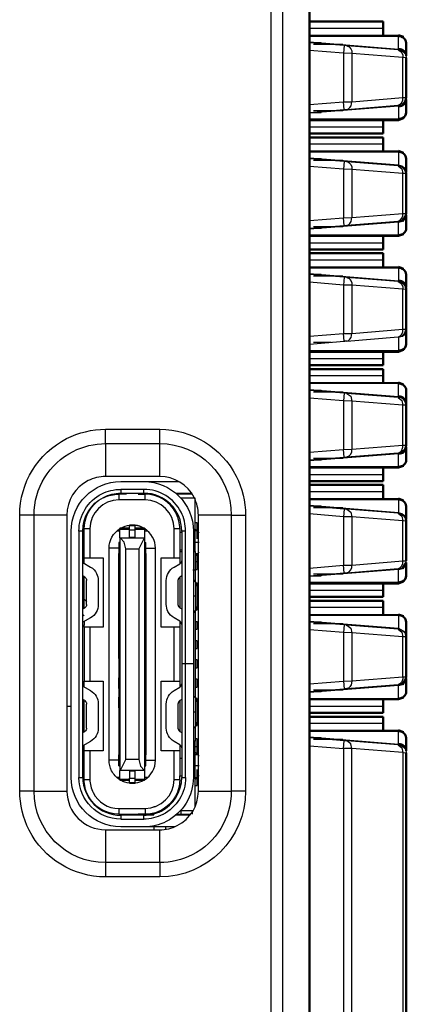
# Model space of a CAD drawing. Units: millimetres. Extents: x 409 to 5633, y 492 to 5392.
# Drawn here: x 2421 to 2431, y 3671 to 3697 of the extents above; entities that cross this region are included whole.
import ezdxf

# ---------------------------------------------------------------- set-up
doc = ezdxf.new("R2010")
doc.units = ezdxf.units.MM
doc.layers.add('Make2D$可见线$场景轮廓线', color=7, linetype='Continuous', lineweight=50, true_color=0x000000)
doc.layers.add('Make2D$可见线$曲线', color=7, linetype='Continuous', true_color=0x000000)
doc.layers.add('Make2D$可见线$正切线', color=7, linetype='Continuous', true_color=0x000000)

msp = doc.modelspace()

# ---------------------------------------------------------------- linework, layer by layer
at = {"layer": 'Make2D$可见线$场景轮廓线', "color": 7}
for p, q in [((2428.612, 3604.08), (2428.612, 3708.08)), ((2430.512, 3696.83), (2428.612, 3696.83)), ((2430.512, 3696.664), (2430.512, 3696.83)), ((2430.512, 3696.664), (2430.512, 3696.482)), ((2430.912, 3696.48), (2430.912, 3696.456)), ((2430.912, 3696.48), (2431.043, 3696.432)), ((2431.095, 3696.352), (2431.112, 3696.28)), ((2431.112, 3696.28), (2431.112, 3695.944)), ((2431.112, 3695.895), (2431.112, 3694.864)), ((2431.112, 3694.816), (2431.112, 3694.48)), ((2430.912, 3694.28), (2428.612, 3694.28)), ((2430.512, 3694.096), (2430.512, 3694.28)), ((2431.043, 3694.328), (2430.912, 3694.28)), ((2430.912, 3694.303), (2431.012, 3694.327)), ((2430.912, 3694.303), (2430.912, 3694.28)), ((2430.512, 3693.93), (2430.512, 3694.096)), ((2430.512, 3693.83), (2428.608, 3693.83)), ((2428.612, 3693.93), (2430.512, 3693.93)), ((2430.512, 3693.664), (2430.512, 3693.83)), ((2430.512, 3693.664), (2430.512, 3693.48)), ((2430.912, 3693.456), (2430.912, 3693.48)), ((2430.912, 3693.48), (2431.043, 3693.432)), ((2431.112, 3693.28), (2431.095, 3693.352)), ((2431.112, 3693.28), (2431.112, 3692.944)), ((2431.112, 3692.944), (2431.095, 3693.016)), ((2431.112, 3692.895), (2431.112, 3691.864)), ((2431.012, 3691.663), (2431.112, 3691.816)), ((2431.112, 3691.816), (2431.112, 3691.48)), ((2430.912, 3691.28), (2428.612, 3691.28)), ((2430.512, 3691.096), (2430.512, 3691.282)), ((2431.043, 3691.328), (2430.912, 3691.28)), ((2430.912, 3691.303), (2430.912, 3691.28)), ((2430.512, 3690.93), (2430.512, 3691.096)), ((2428.612, 3690.93), (2430.512, 3690.93)), ((2430.512, 3690.83), (2428.612, 3690.83)), ((2430.512, 3690.664), (2430.512, 3690.83)), ((2430.512, 3690.664), (2430.512, 3690.482)), ((2430.912, 3690.48), (2431.043, 3690.432)), ((2430.912, 3690.456), (2430.912, 3690.48)), ((2431.095, 3690.352), (2431.112, 3690.28)), ((2431.112, 3690.28), (2431.112, 3689.944)), ((2431.112, 3689.895), (2431.112, 3688.864)), ((2431.112, 3688.864), (2431.112, 3688.48)), ((2430.912, 3688.28), (2428.612, 3688.28)), ((2430.512, 3688.096), (2430.512, 3688.306)), ((2431.043, 3688.328), (2430.912, 3688.28)), ((2431.012, 3688.327), (2430.912, 3688.303)), ((2430.912, 3688.303), (2430.912, 3688.28)), ((2428.612, 3687.93), (2430.512, 3687.93)), ((2430.512, 3687.93), (2430.512, 3688.096)), ((2430.512, 3687.83), (2428.609, 3687.83)), ((2430.512, 3687.664), (2430.512, 3687.83)), ((2430.512, 3687.664), (2430.512, 3687.48)), ((2430.912, 3687.48), (2431.043, 3687.432)), ((2430.912, 3687.456), (2430.912, 3687.48)), ((2431.112, 3687.28), (2431.112, 3686.944)), ((2431.112, 3686.895), (2431.112, 3685.864)), ((2431.112, 3685.816), (2431.112, 3685.48)), ((2430.912, 3685.28), (2428.612, 3685.28)), ((2430.512, 3685.096), (2430.512, 3685.28)), ((2430.512, 3684.93), (2430.512, 3685.096)), ((2431.043, 3685.328), (2430.912, 3685.28)), ((2430.912, 3685.303), (2430.912, 3685.28)), ((2428.612, 3684.93), (2430.512, 3684.93)), ((2430.512, 3684.83), (2428.612, 3684.83)), ((2430.512, 3684.664), (2430.512, 3684.83)), ((2430.512, 3684.664), (2430.512, 3684.462)), ((2430.912, 3684.48), (2431.043, 3684.432)), ((2430.912, 3684.456), (2430.912, 3684.48)), ((2431.112, 3684.28), (2431.095, 3684.352)), ((2431.112, 3684.28), (2431.112, 3683.944)), ((2431.112, 3683.944), (2431.095, 3684.016)), ((2431.112, 3683.895), (2431.112, 3682.864)), ((2431.012, 3682.663), (2431.112, 3682.816)), ((2431.112, 3682.826), (2431.112, 3682.816)), ((2431.112, 3682.816), (2431.112, 3682.48)), ((2430.912, 3682.28), (2428.612, 3682.28)), ((2430.512, 3682.096), (2430.512, 3682.28)), ((2431.043, 3682.328), (2430.912, 3682.28)), ((2431.012, 3682.327), (2430.912, 3682.303)), ((2430.912, 3682.303), (2430.912, 3682.28)), ((2430.512, 3681.93), (2430.512, 3682.096)), ((2428.607, 3681.93), (2430.512, 3681.93)), ((2430.512, 3681.83), (2428.609, 3681.83)), ((2430.512, 3681.664), (2430.512, 3681.83)), ((2430.512, 3681.664), (2430.512, 3681.457)), ((2430.912, 3681.48), (2431.043, 3681.432)), ((2430.912, 3681.456), (2430.912, 3681.48)), ((2431.095, 3681.352), (2431.112, 3681.28)), ((2431.112, 3681.28), (2431.112, 3680.944)), ((2431.095, 3681.016), (2431.112, 3680.944)), ((2431.112, 3680.895), (2431.112, 3680.941)), ((2431.112, 3680.895), (2431.112, 3679.864)), ((2431.012, 3679.663), (2431.112, 3679.816)), ((2431.112, 3679.865), (2431.112, 3679.87)), ((2431.112, 3679.816), (2431.112, 3679.48)), ((2430.912, 3679.28), (2428.612, 3679.28)), ((2430.512, 3679.096), (2430.512, 3679.303)), ((2431.043, 3679.328), (2430.912, 3679.28)), ((2430.912, 3679.303), (2430.912, 3679.28)), ((2430.512, 3678.93), (2430.512, 3679.096)), ((2428.612, 3678.93), (2430.512, 3678.93)), ((2430.512, 3678.83), (2428.612, 3678.83)), ((2430.512, 3678.664), (2430.512, 3678.83)), ((2430.512, 3678.664), (2430.512, 3678.482)), ((2430.912, 3678.48), (2430.912, 3678.456)), ((2430.912, 3678.48), (2431.043, 3678.432)), ((2431.095, 3678.352), (2431.112, 3678.28)), ((2431.112, 3678.28), (2431.112, 3677.944)), ((2431.112, 3677.895), (2431.112, 3605.68))]:
    msp.add_line(p, q, dxfattribs=at)
at = {"layer": 'Make2D$可见线$场景轮廓线', "color": 7, "extrusion": (0, 0, -1)}
for centre, radius, start, end in [((-2430.917, 3696.253), 0.203, 88.6, 150.8298), ((-2430.923, 3691.492), 0.189, 183.8001, 273.3525), ((-2430.917, 3690.253), 0.203, 88.6, 150.8298), ((-2430.939, 3688.484), 0.174, 181.4489, 244.9419), ((-2430.923, 3685.492), 0.189, 183.8001, 273.3525), ((-2430.939, 3682.484), 0.174, 181.4489, 244.9419), ((-2430.917, 3681.253), 0.203, 88.6, 150.8298), ((-2430.912, 3679.864), 0.2, 180, 243), ((-2430.917, 3678.253), 0.203, 88.6, 150.8298)]:
    msp.add_arc(centre, radius, start, end, dxfattribs=at)
at = {"layer": 'Make2D$可见线$场景轮廓线', "color": 7}
for centre, radius, start, end in [((2430.923, 3695.931), 0.189, 3.8002, 93.353), ((2430.923, 3694.829), 0.189, 266.6469, 356.1998), ((2430.912, 3694.864), 0.2, 297, 0), ((2430.939, 3694.484), 0.174, 295.0581, 358.5511), ((2430.917, 3693.253), 0.203, 29.1702, 91.4), ((2430.912, 3692.895), 0.2, 0, 85.4261), ((2430.912, 3691.864), 0.2, 297, 0), ((2430.923, 3689.931), 0.189, 3.8002, 93.353), ((2430.912, 3689.895), 0.2, 0, 85.4261), ((2430.912, 3688.864), 0.2, 297, 0), ((2430.923, 3687.267), 0.189, 3.8001, 93.3525), ((2430.923, 3686.931), 0.189, 3.8002, 93.353), ((2430.912, 3686.895), 0.2, 0, 27), ((2430.912, 3685.864), 0.2, 297, 0), ((2430.923, 3685.829), 0.189, 266.6469, 356.1998), ((2430.917, 3684.253), 0.203, 29.1702, 91.4), ((2430.912, 3683.895), 0.2, 0, 85.4261), ((2430.923, 3679.492), 0.189, 266.6475, 356.1999), ((2430.923, 3677.931), 0.189, 3.8002, 93.353)]:
    msp.add_arc(centre, radius, start, end, dxfattribs=at)
at = {"layer": 'Make2D$可见线$曲线', "color": 7}
for p, q in [((2428.612, 3604.08), (2428.612, 3708.08)), ((2430.512, 3696.83), (2428.612, 3696.83)), ((2430.512, 3696.664), (2430.512, 3696.83)), ((2430.512, 3696.664), (2430.512, 3696.482)), ((2430.912, 3696.48), (2430.912, 3696.456)), ((2430.912, 3696.48), (2431.043, 3696.432)), ((2431.095, 3696.352), (2431.112, 3696.28)), ((2431.112, 3696.28), (2431.112, 3695.944)), ((2431.112, 3695.895), (2431.112, 3694.864)), ((2431.112, 3694.816), (2431.112, 3694.48)), ((2430.912, 3694.28), (2428.612, 3694.28)), ((2430.512, 3694.096), (2430.512, 3694.28)), ((2431.043, 3694.328), (2430.912, 3694.28)), ((2430.912, 3694.303), (2431.012, 3694.327)), ((2430.912, 3694.303), (2430.912, 3694.28)), ((2430.512, 3693.93), (2430.512, 3694.096)), ((2430.512, 3693.83), (2428.608, 3693.83)), ((2428.612, 3693.93), (2430.512, 3693.93)), ((2430.512, 3693.664), (2430.512, 3693.83)), ((2430.512, 3693.664), (2430.512, 3693.48)), ((2430.912, 3693.456), (2430.912, 3693.48)), ((2430.912, 3693.48), (2431.043, 3693.432)), ((2431.112, 3693.28), (2431.095, 3693.352)), ((2431.112, 3693.28), (2431.112, 3692.944)), ((2431.112, 3692.944), (2431.095, 3693.016)), ((2431.112, 3692.895), (2431.112, 3691.864)), ((2431.012, 3691.663), (2431.112, 3691.816)), ((2431.112, 3691.816), (2431.112, 3691.48)), ((2430.912, 3691.28), (2428.612, 3691.28)), ((2430.512, 3691.096), (2430.512, 3691.282)), ((2431.043, 3691.328), (2430.912, 3691.28)), ((2430.912, 3691.303), (2430.912, 3691.28)), ((2430.512, 3690.93), (2430.512, 3691.096)), ((2428.612, 3690.93), (2430.512, 3690.93)), ((2430.512, 3690.83), (2428.612, 3690.83)), ((2430.512, 3690.664), (2430.512, 3690.83)), ((2430.512, 3690.664), (2430.512, 3690.482)), ((2430.912, 3690.48), (2431.043, 3690.432)), ((2430.912, 3690.456), (2430.912, 3690.48)), ((2431.095, 3690.352), (2431.112, 3690.28)), ((2431.112, 3690.28), (2431.112, 3689.944)), ((2431.112, 3689.895), (2431.112, 3688.864)), ((2431.112, 3688.864), (2431.112, 3688.48)), ((2430.912, 3688.28), (2428.612, 3688.28)), ((2430.512, 3688.096), (2430.512, 3688.306)), ((2431.043, 3688.328), (2430.912, 3688.28)), ((2431.012, 3688.327), (2430.912, 3688.303)), ((2430.912, 3688.303), (2430.912, 3688.28)), ((2428.612, 3687.93), (2430.512, 3687.93)), ((2430.512, 3687.93), (2430.512, 3688.096)), ((2430.512, 3687.83), (2428.609, 3687.83)), ((2430.512, 3687.664), (2430.512, 3687.83)), ((2430.512, 3687.664), (2430.512, 3687.48)), ((2430.912, 3687.48), (2431.043, 3687.432)), ((2430.912, 3687.456), (2430.912, 3687.48)), ((2431.112, 3687.28), (2431.112, 3686.944)), ((2431.112, 3686.895), (2431.112, 3685.864)), ((2431.112, 3685.816), (2431.112, 3685.48)), ((2430.912, 3685.28), (2428.612, 3685.28)), ((2430.512, 3685.096), (2430.512, 3685.28)), ((2430.512, 3684.93), (2430.512, 3685.096)), ((2431.043, 3685.328), (2430.912, 3685.28)), ((2430.912, 3685.303), (2430.912, 3685.28)), ((2428.612, 3684.93), (2430.512, 3684.93)), ((2430.512, 3684.83), (2428.612, 3684.83)), ((2430.512, 3684.664), (2430.512, 3684.83)), ((2430.512, 3684.664), (2430.512, 3684.462)), ((2430.912, 3684.48), (2431.043, 3684.432)), ((2430.912, 3684.456), (2430.912, 3684.48)), ((2431.112, 3684.28), (2431.095, 3684.352)), ((2431.112, 3684.28), (2431.112, 3683.944)), ((2431.112, 3683.944), (2431.095, 3684.016)), ((2431.112, 3683.895), (2431.112, 3682.864)), ((2431.012, 3682.663), (2431.112, 3682.816)), ((2431.112, 3682.826), (2431.112, 3682.816)), ((2431.112, 3682.816), (2431.112, 3682.48)), ((2430.912, 3682.28), (2428.612, 3682.28)), ((2430.512, 3682.096), (2430.512, 3682.28)), ((2431.043, 3682.328), (2430.912, 3682.28)), ((2431.012, 3682.327), (2430.912, 3682.303)), ((2430.912, 3682.303), (2430.912, 3682.28)), ((2430.512, 3681.93), (2430.512, 3682.096)), ((2428.607, 3681.93), (2430.512, 3681.93)), ((2430.512, 3681.83), (2428.609, 3681.83)), ((2430.512, 3681.664), (2430.512, 3681.83)), ((2430.512, 3681.664), (2430.512, 3681.457)), ((2430.912, 3681.48), (2431.043, 3681.432)), ((2430.912, 3681.456), (2430.912, 3681.48)), ((2431.095, 3681.352), (2431.112, 3681.28)), ((2431.112, 3681.28), (2431.112, 3680.944)), ((2431.095, 3681.016), (2431.112, 3680.944)), ((2431.112, 3680.895), (2431.112, 3680.941)), ((2431.112, 3680.895), (2431.112, 3679.864)), ((2431.012, 3679.663), (2431.112, 3679.816)), ((2431.112, 3679.865), (2431.112, 3679.87)), ((2431.112, 3679.816), (2431.112, 3679.48)), ((2430.912, 3679.28), (2428.612, 3679.28)), ((2430.512, 3679.096), (2430.512, 3679.303)), ((2431.043, 3679.328), (2430.912, 3679.28)), ((2430.912, 3679.303), (2430.912, 3679.28)), ((2430.512, 3678.93), (2430.512, 3679.096)), ((2428.612, 3678.93), (2430.512, 3678.93)), ((2430.512, 3678.83), (2428.612, 3678.83)), ((2430.512, 3678.664), (2430.512, 3678.83)), ((2430.512, 3678.664), (2430.512, 3678.482)), ((2430.912, 3678.48), (2430.912, 3678.456)), ((2430.912, 3678.48), (2431.043, 3678.432)), ((2431.095, 3678.352), (2431.112, 3678.28)), ((2431.112, 3678.28), (2431.112, 3677.944)), ((2431.112, 3677.895), (2431.112, 3605.68))]:
    msp.add_line(p, q, dxfattribs=at)
at = {"layer": 'Make2D$可见线$曲线', "color": 7, "lineweight": -3}
for p, q in [((2427.612, 3707.08), (2427.612, 3605.08)), ((2427.912, 3707.08), (2427.912, 3605.08)), ((2428.612, 3696.48), (2430.912, 3696.48)), ((2428.612, 3696.456), (2430.912, 3696.456)), ((2428.612, 3696.304), (2430.912, 3696.12)), ((2430.912, 3696.12), (2430.912, 3696.456)), ((2429.504, 3696.208), (2428.612, 3696.28)), ((2428.912, 3696.28), (2428.612, 3696.28)), ((2429.488, 3696.009), (2428.612, 3696.079)), ((2429.475, 3696.235), (2428.712, 3696.235)), ((2429.504, 3696.208), (2429.488, 3696.009)), ((2429.562, 3696.204), (2429.504, 3696.208)), ((2429.575, 3696.203), (2429.566, 3696.204)), ((2430.899, 3696.097), (2429.575, 3696.203)), ((2430.928, 3696.095), (2430.901, 3696.097)), ((2429.488, 3696.009), (2429.488, 3694.751)), ((2429.7, 3696.003), (2429.488, 3696.009)), ((2429.7, 3696.003), (2429.7, 3694.756)), ((2431.025, 3695.898), (2429.7, 3696.003)), ((2431.025, 3694.862), (2431.025, 3695.898)), ((2431.097, 3695.896), (2431.025, 3695.898)), ((2429.7, 3694.756), (2431.025, 3694.862)), ((2431.025, 3694.862), (2431.105, 3694.864)), ((2428.612, 3694.68), (2429.488, 3694.751)), ((2430.912, 3694.64), (2428.612, 3694.456)), ((2428.612, 3694.48), (2429.504, 3694.551)), ((2428.712, 3694.525), (2429.475, 3694.525)), ((2429.488, 3694.751), (2429.7, 3694.756)), ((2429.504, 3694.551), (2429.488, 3694.751)), ((2429.504, 3694.551), (2429.52, 3694.552)), ((2429.518, 3694.552), (2429.575, 3694.557)), ((2429.575, 3694.557), (2430.899, 3694.663)), ((2429.575, 3694.557), (2429.614, 3694.568)), ((2430.897, 3694.663), (2430.928, 3694.665)), ((2430.912, 3694.64), (2430.912, 3694.303)), ((2428.612, 3694.48), (2428.913, 3694.48)), ((2430.912, 3694.303), (2428.612, 3694.303)), ((2428.612, 3693.48), (2430.912, 3693.48)), ((2428.612, 3693.456), (2430.912, 3693.456)), ((2428.612, 3693.304), (2430.912, 3693.12)), ((2429.504, 3693.208), (2428.612, 3693.28)), ((2428.914, 3693.28), (2428.612, 3693.28)), ((2429.473, 3693.235), (2428.712, 3693.235)), ((2430.912, 3693.456), (2430.912, 3693.12)), ((2429.488, 3693.009), (2428.612, 3693.079)), ((2429.504, 3693.208), (2429.488, 3693.009)), ((2429.488, 3693.009), (2429.488, 3691.751)), ((2429.7, 3693.003), (2429.488, 3693.009)), ((2429.562, 3693.204), (2429.504, 3693.208)), ((2429.575, 3693.203), (2429.563, 3693.204)), ((2430.899, 3693.097), (2429.575, 3693.203)), ((2429.7, 3693.003), (2429.7, 3691.756)), ((2431.025, 3692.898), (2429.7, 3693.003)), ((2430.899, 3693.097), (2431, 3693.02)), ((2430.928, 3693.095), (2430.901, 3693.097)), ((2431.095, 3693.016), (2430.912, 3693.12)), ((2431, 3693.02), (2431.025, 3692.898)), ((2431.025, 3691.862), (2431.025, 3692.898)), ((2431.097, 3692.896), (2431.025, 3692.898)), ((2428.612, 3691.68), (2429.488, 3691.751)), ((2429.488, 3691.751), (2429.7, 3691.756)), ((2429.504, 3691.551), (2429.488, 3691.751)), ((2429.7, 3691.756), (2431.025, 3691.862)), ((2431.025, 3691.862), (2431.105, 3691.864)), ((2430.912, 3691.64), (2428.612, 3691.456)), ((2428.612, 3691.48), (2429.504, 3691.551)), ((2428.612, 3691.48), (2428.914, 3691.48)), ((2428.712, 3691.525), (2429.475, 3691.525)), ((2429.504, 3691.551), (2429.52, 3691.552)), ((2429.522, 3691.553), (2429.575, 3691.557)), ((2429.575, 3691.557), (2430.899, 3691.663)), ((2429.575, 3691.557), (2429.614, 3691.568)), ((2430.901, 3691.663), (2430.928, 3691.665)), ((2430.912, 3691.64), (2431.012, 3691.663)), ((2430.912, 3691.303), (2430.912, 3691.64)), ((2430.912, 3691.303), (2428.612, 3691.303)), ((2428.612, 3690.48), (2430.912, 3690.48)), ((2428.612, 3690.456), (2430.912, 3690.456)), ((2430.912, 3690.456), (2430.912, 3690.12)), ((2428.612, 3690.304), (2430.912, 3690.12)), ((2429.504, 3690.208), (2428.612, 3690.28)), ((2428.912, 3690.28), (2428.612, 3690.28)), ((2429.475, 3690.235), (2428.712, 3690.235)), ((2429.504, 3690.208), (2429.488, 3690.009)), ((2429.562, 3690.204), (2429.504, 3690.208)), ((2429.575, 3690.203), (2429.566, 3690.204)), ((2430.899, 3690.097), (2429.575, 3690.203)), ((2429.488, 3690.009), (2428.612, 3690.079)), ((2429.488, 3690.009), (2429.488, 3688.751)), ((2429.7, 3690.003), (2429.488, 3690.009)), ((2429.7, 3690.003), (2429.7, 3688.756)), ((2431.025, 3689.898), (2429.7, 3690.003)), ((2430.928, 3690.095), (2430.901, 3690.097)), ((2431.025, 3688.862), (2431.025, 3689.898)), ((2431.097, 3689.896), (2431.025, 3689.898)), ((2428.612, 3688.68), (2429.488, 3688.751)), ((2429.488, 3688.751), (2429.7, 3688.756)), ((2429.504, 3688.551), (2429.488, 3688.751)), ((2429.575, 3688.557), (2430.899, 3688.663)), ((2429.7, 3688.756), (2431.025, 3688.862)), ((2430.912, 3688.664), (2430.912, 3688.303)), ((2431.025, 3688.862), (2431.105, 3688.864)), ((2428.612, 3688.48), (2429.504, 3688.551)), ((2428.712, 3688.525), (2429.171, 3688.525)), ((2429.504, 3688.551), (2429.52, 3688.552)), ((2429.575, 3688.557), (2429.517, 3688.552)), ((2429.575, 3688.557), (2429.614, 3688.568)), ((2430.912, 3688.303), (2428.612, 3688.303)), ((2428.612, 3687.48), (2430.912, 3687.48)), ((2430.912, 3687.456), (2428.612, 3687.456)), ((2430.912, 3687.12), (2430.912, 3687.456)), ((2428.612, 3687.304), (2430.912, 3687.12)), ((2429.504, 3687.208), (2428.612, 3687.28)), ((2428.914, 3687.28), (2428.612, 3687.28)), ((2429.475, 3687.235), (2428.712, 3687.235)), ((2429.504, 3687.208), (2429.488, 3687.009)), ((2429.562, 3687.204), (2429.504, 3687.208)), ((2429.575, 3687.203), (2429.56, 3687.204)), ((2430.899, 3687.097), (2429.575, 3687.203)), ((2429.575, 3687.203), (2429.675, 3687.126)), ((2429.675, 3687.126), (2429.7, 3687.003)), ((2429.488, 3687.009), (2428.612, 3687.079)), ((2429.7, 3687.003), (2429.488, 3687.009)), ((2429.488, 3687.009), (2429.488, 3685.751)), ((2431.025, 3686.898), (2429.7, 3687.003)), ((2429.7, 3687.003), (2429.7, 3685.756)), ((2430.899, 3687.097), (2431, 3687.02)), ((2430.928, 3687.095), (2430.901, 3687.097)), ((2431, 3687.02), (2431.025, 3686.898)), ((2431.025, 3685.862), (2431.025, 3686.898)), ((2431.097, 3686.896), (2431.025, 3686.898)), ((2423.334, 3686.272), (2424.734, 3686.272)), ((2423.334, 3685.902), (2423.334, 3686.272)), ((2424.734, 3685.902), (2424.734, 3686.272)), ((2423.334, 3685.902), (2424.734, 3685.902)), ((2423.334, 3685.902), (2423.334, 3685.051)), ((2424.734, 3685.051), (2424.734, 3685.902)), ((2429.7, 3685.756), (2431.025, 3685.862)), ((2431.025, 3685.862), (2431.105, 3685.864)), ((2428.612, 3685.68), (2429.488, 3685.751)), ((2430.912, 3685.64), (2428.612, 3685.456)), ((2429.488, 3685.751), (2429.7, 3685.756)), ((2429.504, 3685.551), (2429.488, 3685.751)), ((2429.575, 3685.557), (2430.899, 3685.663)), ((2430.899, 3685.663), (2430.938, 3685.674)), ((2430.912, 3685.303), (2430.912, 3685.64)), ((2428.612, 3685.48), (2429.504, 3685.551)), ((2428.612, 3685.48), (2428.914, 3685.48)), ((2428.712, 3685.525), (2429.475, 3685.525)), ((2429.504, 3685.551), (2429.52, 3685.552)), ((2429.524, 3685.553), (2429.575, 3685.557)), ((2430.912, 3685.303), (2428.612, 3685.303)), ((2424.734, 3685.051), (2423.334, 3685.051)), ((2423.724, 3684.917), (2424.324, 3684.917)), ((2424.324, 3684.917), (2425.235, 3684.917)), ((2423.874, 3684.592), (2423.679, 3684.592)), ((2423.679, 3684.592), (2423.679, 3684.442)), ((2424.324, 3684.717), (2423.724, 3684.717)), ((2423.724, 3684.717), (2423.724, 3684.617)), ((2423.724, 3684.617), (2424.324, 3684.617)), ((2424.174, 3684.592), (2424.354, 3684.592)), ((2424.324, 3684.617), (2424.324, 3684.717)), ((2424.547, 3684.592), (2424.354, 3684.592)), ((2424.354, 3684.442), (2424.354, 3684.592)), ((2425.149, 3684.617), (2425.558, 3684.617)), ((2425.582, 3684.592), (2425.178, 3684.592)), ((2424.354, 3684.442), (2423.679, 3684.442)), ((2424.802, 3684.492), (2424.766, 3684.492)), ((2425.654, 3684.492), (2425.279, 3684.492)), ((2425.654, 3683.105), (2425.654, 3684.492)), ((2428.612, 3684.48), (2430.912, 3684.48)), ((2428.612, 3684.456), (2430.912, 3684.456)), ((2430.912, 3684.456), (2430.912, 3684.12)), ((2428.612, 3684.304), (2430.912, 3684.12)), ((2429.504, 3684.208), (2428.612, 3684.28)), ((2428.912, 3684.28), (2428.612, 3684.28)), ((2429.488, 3684.009), (2428.612, 3684.079)), ((2429.475, 3684.235), (2428.712, 3684.235)), ((2429.504, 3684.208), (2429.488, 3684.009)), ((2429.562, 3684.204), (2429.504, 3684.208)), ((2429.575, 3684.203), (2429.556, 3684.204)), ((2430.899, 3684.097), (2429.575, 3684.203)), ((2429.575, 3684.203), (2429.675, 3684.126)), ((2429.675, 3684.126), (2429.7, 3684.003)), ((2430.899, 3684.097), (2431, 3684.02)), ((2430.928, 3684.095), (2430.9, 3684.097)), ((2431.095, 3684.016), (2430.912, 3684.12)), ((2421.482, 3684.051), (2421.112, 3684.051)), ((2421.112, 3676.901), (2421.112, 3684.051)), ((2421.482, 3676.901), (2421.482, 3684.051)), ((2422.334, 3684.051), (2421.482, 3684.051)), ((2422.334, 3684.051), (2422.334, 3676.901)), ((2425.704, 3683.848), (2425.654, 3683.848)), ((2425.704, 3683.648), (2425.704, 3683.848)), ((2425.734, 3676.901), (2425.734, 3684.051)), ((2426.585, 3684.051), (2425.734, 3684.051)), ((2426.585, 3684.051), (2426.585, 3676.901)), ((2426.585, 3684.051), (2426.955, 3684.051)), ((2426.955, 3684.051), (2426.955, 3676.901)), ((2429.7, 3684.003), (2429.488, 3684.009)), ((2429.488, 3684.009), (2429.488, 3682.751)), ((2431.025, 3683.898), (2429.7, 3684.003)), ((2429.7, 3684.003), (2429.7, 3682.756)), ((2431, 3684.02), (2431.025, 3683.898)), ((2431.025, 3682.862), (2431.025, 3683.898)), ((2431.097, 3683.896), (2431.025, 3683.898)), ((2422.444, 3677.257), (2422.444, 3683.637)), ((2422.644, 3683.637), (2422.644, 3677.257)), ((2422.744, 3683.637), (2422.644, 3683.637)), ((2422.744, 3677.257), (2422.744, 3683.637)), ((2422.779, 3682.947), (2422.779, 3683.692)), ((2422.929, 3683.692), (2422.779, 3683.692)), ((2422.929, 3683.692), (2422.929, 3682.947)), ((2423.627, 3683.642), (2423.704, 3683.642)), ((2423.704, 3683.713), (2423.704, 3683.689)), ((2423.949, 3683.713), (2423.704, 3683.713)), ((2423.704, 3683.459), (2423.704, 3683.689)), ((2423.704, 3683.689), (2423.949, 3683.689)), ((2423.949, 3683.777), (2423.949, 3683.793)), ((2424.099, 3683.793), (2423.949, 3683.793)), ((2423.949, 3683.659), (2423.949, 3683.777)), ((2423.949, 3683.777), (2424.099, 3683.777)), ((2423.949, 3683.481), (2423.949, 3683.659)), ((2424.099, 3683.659), (2423.949, 3683.659)), ((2424.099, 3683.777), (2424.099, 3683.793)), ((2424.099, 3683.659), (2424.099, 3683.777)), ((2424.344, 3683.713), (2424.099, 3683.713)), ((2424.099, 3683.689), (2424.344, 3683.689)), ((2424.099, 3683.481), (2424.099, 3683.659)), ((2424.323, 3683.712), (2424.344, 3683.699)), ((2424.344, 3683.713), (2424.344, 3683.689)), ((2424.344, 3683.689), (2424.344, 3683.459)), ((2424.35, 3683.642), (2424.42, 3683.642)), ((2425.254, 3683.692), (2425.104, 3683.692)), ((2425.104, 3682.947), (2425.104, 3683.692)), ((2425.254, 3683.692), (2425.254, 3683.597)), ((2425.254, 3683.597), (2425.254, 3683.147)), ((2425.304, 3683.597), (2425.254, 3683.597)), ((2425.304, 3683.637), (2425.304, 3680.202)), ((2425.404, 3683.637), (2425.304, 3683.637)), ((2425.404, 3680.202), (2425.404, 3683.637)), ((2425.604, 3683.637), (2425.604, 3680.202)), ((2425.654, 3683.687), (2425.754, 3683.587)), ((2425.654, 3683.648), (2425.704, 3683.648)), ((2425.705, 3683.438), (2425.705, 3683.638)), ((2423.674, 3683.338), (2423.674, 3683.058)), ((2423.704, 3683.338), (2423.674, 3683.338)), ((2423.704, 3683.459), (2423.704, 3677.437)), ((2424.331, 3683.452), (2423.716, 3683.452)), ((2423.814, 3683.345), (2423.716, 3683.452)), ((2423.854, 3683.176), (2423.814, 3683.345)), ((2423.949, 3683.481), (2424.099, 3683.481)), ((2424.331, 3683.452), (2424.194, 3683.176)), ((2424.344, 3683.459), (2424.344, 3677.437)), ((2424.344, 3683.338), (2424.373, 3683.338)), ((2424.373, 3683.058), (2424.373, 3683.338)), ((2425.754, 3683.337), (2425.654, 3683.337)), ((2423.424, 3677.702), (2423.424, 3683.192)), ((2423.674, 3683.192), (2423.424, 3683.192)), ((2423.674, 3681.838), (2423.674, 3683.058)), ((2423.674, 3683.058), (2423.704, 3683.058)), ((2423.854, 3677.72), (2423.854, 3683.176)), ((2423.854, 3683.176), (2424.194, 3683.176)), ((2424.194, 3683.176), (2424.194, 3677.72)), ((2424.344, 3683.058), (2424.373, 3683.058)), ((2424.373, 3683.192), (2424.624, 3683.192)), ((2424.373, 3683.058), (2424.373, 3681.838)), ((2424.624, 3677.702), (2424.624, 3683.192)), ((2425.254, 3683.147), (2425.254, 3682.947)), ((2425.254, 3683.147), (2425.304, 3683.147)), ((2425.254, 3683.105), (2425.31, 3683.105)), ((2425.609, 3683.105), (2425.654, 3683.105)), ((2425.654, 3683.105), (2425.654, 3682.63)), ((2425.754, 3683.087), (2425.654, 3682.987)), ((2425.704, 3683.048), (2425.654, 3683.048)), ((2425.704, 3682.848), (2425.704, 3683.048)), ((2422.744, 3682.82), (2422.944, 3682.705)), ((2422.779, 3682.947), (2422.929, 3682.947)), ((2422.779, 3682.8), (2422.779, 3682.947)), ((2422.929, 3682.947), (2423.274, 3682.947)), ((2423.274, 3682.947), (2423.274, 3681.147)), ((2424.774, 3681.147), (2424.774, 3682.947)), ((2424.774, 3682.947), (2425.104, 3682.947)), ((2425.104, 3682.947), (2425.254, 3682.947)), ((2425.104, 3682.705), (2425.254, 3682.791)), ((2425.254, 3682.947), (2425.254, 3682.791)), ((2425.658, 3682.848), (2425.704, 3682.848)), ((2425.705, 3682.638), (2425.705, 3682.838)), ((2429.7, 3682.756), (2431.025, 3682.862)), ((2431.025, 3682.862), (2431.105, 3682.864)), ((2425.587, 3682.63), (2425.654, 3682.63)), ((2425.61, 3682.638), (2425.604, 3682.638)), ((2425.654, 3682.638), (2425.705, 3682.638)), ((2425.654, 3682.63), (2425.654, 3682.316)), ((2428.612, 3682.68), (2429.488, 3682.751)), ((2430.912, 3682.64), (2428.612, 3682.456)), ((2428.612, 3682.48), (2429.504, 3682.551)), ((2429.488, 3682.751), (2429.7, 3682.756)), ((2429.504, 3682.551), (2429.488, 3682.751)), ((2429.515, 3682.552), (2429.524, 3682.553)), ((2429.524, 3682.553), (2429.575, 3682.557)), ((2429.575, 3682.557), (2430.899, 3682.663)), ((2430.512, 3682.608), (2430.512, 3682.632)), ((2430.902, 3682.663), (2430.928, 3682.665)), ((2430.912, 3682.64), (2431.012, 3682.663)), ((2430.912, 3682.303), (2430.912, 3682.64)), ((2422.794, 3682.445), (2422.744, 3682.474)), ((2422.779, 3682.197), (2422.779, 3682.453)), ((2422.844, 3681.736), (2422.844, 3682.358)), ((2423.144, 3682.358), (2423.144, 3681.736)), ((2424.904, 3681.736), (2424.904, 3682.358)), ((2425.204, 3682.358), (2425.204, 3681.736)), ((2425.304, 3682.474), (2425.254, 3682.445)), ((2425.254, 3682.445), (2425.254, 3681.649)), ((2425.604, 3682.372), (2425.66, 3682.316)), ((2425.604, 3682.298), (2425.606, 3682.298)), ((2425.654, 3682.298), (2425.705, 3682.298)), ((2425.66, 3682.316), (2425.66, 3682.3)), ((2425.66, 3682.3), (2425.66, 3681.947)), ((2425.705, 3682.21), (2425.705, 3682.298)), ((2428.612, 3682.48), (2428.914, 3682.48)), ((2430.912, 3682.303), (2428.612, 3682.303)), ((2428.712, 3682.525), (2429.472, 3682.525)), ((2422.779, 3682.197), (2422.744, 3682.197)), ((2422.779, 3681.64), (2422.779, 3682.197)), ((2425.704, 3682.21), (2425.704, 3681.685)), ((2422.845, 3681.802), (2422.802, 3681.844)), ((2423.704, 3681.838), (2423.674, 3681.838)), ((2423.674, 3681.558), (2423.674, 3681.838)), ((2424.373, 3681.838), (2424.344, 3681.838)), ((2424.373, 3681.838), (2424.373, 3681.558)), ((2425.66, 3681.947), (2425.604, 3681.947)), ((2425.66, 3681.947), (2425.66, 3681.579)), ((2422.744, 3681.62), (2422.794, 3681.649)), ((2423.674, 3681.558), (2423.704, 3681.558)), ((2423.674, 3681.338), (2423.674, 3681.558)), ((2424.344, 3681.558), (2424.373, 3681.558)), ((2424.373, 3681.558), (2424.373, 3681.338)), ((2425.254, 3681.649), (2425.304, 3681.62)), ((2425.66, 3681.578), (2425.604, 3681.522)), ((2425.654, 3681.598), (2425.704, 3681.598)), ((2425.654, 3681.584), (2425.654, 3679.316)), ((2425.654, 3681.568), (2425.654, 3679.316)), ((2425.66, 3681.579), (2425.704, 3681.685)), ((2425.704, 3681.598), (2425.704, 3681.677)), ((2422.779, 3681.444), (2422.744, 3681.479)), ((2422.944, 3681.389), (2422.744, 3681.274)), ((2422.779, 3681.294), (2422.779, 3681.197)), ((2423.704, 3681.338), (2423.674, 3681.338)), ((2423.674, 3681.058), (2423.674, 3681.338)), ((2424.344, 3681.338), (2424.373, 3681.338)), ((2424.373, 3681.338), (2424.373, 3681.058)), ((2425.254, 3681.303), (2425.104, 3681.389)), ((2425.254, 3681.303), (2425.254, 3681.147)), ((2425.654, 3681.298), (2425.705, 3681.298)), ((2425.705, 3681.098), (2425.705, 3681.298)), ((2428.612, 3681.48), (2430.912, 3681.48)), ((2428.612, 3681.456), (2430.912, 3681.456)), ((2428.612, 3681.304), (2430.912, 3681.12)), ((2429.504, 3681.208), (2428.612, 3681.28)), ((2428.914, 3681.28), (2428.612, 3681.28)), ((2430.912, 3681.456), (2430.912, 3681.12)), ((2422.744, 3681.197), (2422.779, 3681.197)), ((2422.779, 3681.147), (2422.779, 3681.197)), ((2422.779, 3681.147), (2422.779, 3679.747)), ((2422.929, 3681.147), (2422.779, 3681.147)), ((2422.929, 3681.147), (2422.929, 3679.747)), ((2423.274, 3681.147), (2422.929, 3681.147)), ((2423.674, 3680.838), (2423.674, 3681.058)), ((2423.674, 3681.058), (2423.704, 3681.058)), ((2424.373, 3681.058), (2424.344, 3681.058)), ((2424.373, 3681.058), (2424.373, 3680.838)), ((2425.104, 3681.147), (2424.774, 3681.147)), ((2425.104, 3679.747), (2425.104, 3681.147)), ((2425.254, 3681.147), (2425.104, 3681.147)), ((2425.254, 3681.147), (2425.254, 3679.747)), ((2425.654, 3681.098), (2425.705, 3681.098)), ((2429.488, 3681.009), (2428.612, 3681.079)), ((2429.474, 3681.235), (2428.712, 3681.235)), ((2429.504, 3681.208), (2429.488, 3681.009)), ((2429.488, 3681.009), (2429.488, 3679.751)), ((2429.7, 3681.003), (2429.488, 3681.009)), ((2429.562, 3681.204), (2429.504, 3681.208)), ((2429.56, 3681.204), (2429.575, 3681.203)), ((2430.899, 3681.097), (2429.575, 3681.203)), ((2429.575, 3681.203), (2429.675, 3681.126)), ((2429.675, 3681.126), (2429.7, 3681.003)), ((2431.025, 3680.898), (2429.7, 3681.003)), ((2429.7, 3681.003), (2429.7, 3679.756)), ((2430.899, 3681.097), (2431, 3681.02)), ((2430.912, 3681.12), (2431.095, 3681.016)), ((2431, 3681.02), (2431.025, 3680.898)), ((2423.704, 3680.838), (2423.674, 3680.838)), ((2423.674, 3680.558), (2423.674, 3680.838)), ((2424.344, 3680.838), (2424.373, 3680.838)), ((2424.373, 3680.838), (2424.373, 3680.558)), ((2425.704, 3680.798), (2425.654, 3680.798)), ((2425.704, 3680.598), (2425.704, 3680.798)), ((2431.025, 3679.862), (2431.025, 3680.898)), ((2431.097, 3680.896), (2431.025, 3680.898)), ((2423.674, 3680.558), (2423.704, 3680.558)), ((2423.674, 3680.338), (2423.674, 3680.558)), ((2424.373, 3680.558), (2424.344, 3680.558)), ((2424.373, 3680.558), (2424.373, 3680.338)), ((2425.654, 3680.598), (2425.704, 3680.598)), ((2423.674, 3680.338), (2423.674, 3680.058)), ((2423.704, 3680.338), (2423.674, 3680.338)), ((2424.373, 3680.338), (2424.344, 3680.338)), ((2424.373, 3680.338), (2424.373, 3680.058)), ((2425.704, 3680.298), (2425.654, 3680.298)), ((2425.704, 3680.098), (2425.704, 3680.298)), ((2423.674, 3680.058), (2423.704, 3680.058)), ((2423.674, 3680.058), (2423.674, 3679.838)), ((2424.373, 3680.058), (2424.373, 3679.838)), ((2425.404, 3680.202), (2425.304, 3680.202)), ((2425.304, 3680.192), (2425.304, 3677.257)), ((2425.604, 3680.202), (2425.404, 3680.202)), ((2425.404, 3677.257), (2425.404, 3680.192)), ((2425.604, 3680.192), (2425.604, 3677.257)), ((2425.654, 3680.098), (2425.704, 3680.098)), ((2422.779, 3679.697), (2422.779, 3679.747)), ((2422.779, 3679.747), (2422.929, 3679.747)), ((2422.929, 3679.747), (2423.274, 3679.747)), ((2423.274, 3679.747), (2423.274, 3677.947)), ((2423.704, 3679.838), (2423.674, 3679.838)), ((2423.674, 3679.558), (2423.674, 3679.838)), ((2424.373, 3679.838), (2424.344, 3679.838)), ((2424.373, 3679.838), (2424.373, 3679.558)), ((2424.774, 3677.947), (2424.774, 3679.747)), ((2424.774, 3679.747), (2425.104, 3679.747)), ((2425.104, 3679.747), (2425.254, 3679.747)), ((2425.254, 3679.747), (2425.254, 3679.591)), ((2425.705, 3679.798), (2425.654, 3679.798)), ((2425.705, 3679.598), (2425.705, 3679.798)), ((2428.612, 3679.68), (2429.488, 3679.751)), ((2429.488, 3679.751), (2429.7, 3679.756)), ((2429.488, 3679.751), (2429.504, 3679.551)), ((2429.7, 3679.756), (2431.025, 3679.862)), ((2431.025, 3679.862), (2431.105, 3679.864)), ((2422.744, 3679.697), (2422.779, 3679.697)), ((2422.744, 3679.62), (2422.944, 3679.505)), ((2422.779, 3679.6), (2422.779, 3679.697)), ((2423.674, 3679.558), (2423.704, 3679.558)), ((2423.674, 3679.558), (2423.674, 3679.338)), ((2424.344, 3679.558), (2424.373, 3679.558)), ((2424.373, 3679.558), (2424.373, 3679.338)), ((2425.104, 3679.505), (2425.254, 3679.591)), ((2425.654, 3679.598), (2425.705, 3679.598)), ((2430.912, 3679.64), (2428.612, 3679.456)), ((2428.612, 3679.48), (2429.504, 3679.551)), ((2428.612, 3679.48), (2428.912, 3679.48)), ((2428.712, 3679.525), (2429.475, 3679.525)), ((2429.504, 3679.551), (2429.52, 3679.552)), ((2429.575, 3679.557), (2429.515, 3679.552)), ((2429.575, 3679.557), (2430.899, 3679.663)), ((2429.614, 3679.568), (2429.575, 3679.557)), ((2430.938, 3679.674), (2430.899, 3679.663)), ((2430.928, 3679.665), (2430.906, 3679.663)), ((2430.912, 3679.64), (2431.012, 3679.663)), ((2430.912, 3679.303), (2430.912, 3679.64)), ((2422.794, 3679.245), (2422.744, 3679.274)), ((2422.779, 3678.697), (2422.779, 3679.253)), ((2423.674, 3679.058), (2423.674, 3679.338)), ((2423.704, 3679.338), (2423.674, 3679.338)), ((2424.373, 3679.338), (2424.344, 3679.338)), ((2424.373, 3679.338), (2424.373, 3679.058)), ((2425.304, 3679.274), (2425.254, 3679.245)), ((2425.254, 3679.245), (2425.254, 3678.449)), ((2425.604, 3679.372), (2425.66, 3679.316)), ((2425.704, 3679.298), (2425.654, 3679.298)), ((2425.66, 3679.316), (2425.66, 3678.947)), ((2425.704, 3679.21), (2425.704, 3679.298)), ((2428.612, 3679.303), (2430.912, 3679.303)), ((2422.334, 3679.101), (2422.449, 3679.101)), ((2422.844, 3678.536), (2422.844, 3679.158)), ((2423.144, 3679.158), (2423.144, 3678.536)), ((2423.674, 3679.058), (2423.704, 3679.058)), ((2423.674, 3679.058), (2423.674, 3677.838)), ((2424.344, 3679.058), (2424.373, 3679.058)), ((2424.373, 3679.058), (2424.373, 3677.838)), ((2424.904, 3678.536), (2424.904, 3679.158)), ((2425.204, 3679.158), (2425.204, 3678.536)), ((2425.704, 3679.21), (2425.704, 3678.685)), ((2425.71, 3679.101), (2425.734, 3679.101)), ((2425.66, 3678.947), (2425.604, 3678.947)), ((2425.66, 3678.947), (2425.66, 3678.579)), ((2422.744, 3678.697), (2422.779, 3678.697)), ((2422.744, 3678.42), (2422.794, 3678.449)), ((2422.779, 3678.44), (2422.779, 3678.697)), ((2425.254, 3678.449), (2425.304, 3678.42)), ((2425.66, 3678.578), (2425.604, 3678.522)), ((2425.654, 3678.598), (2425.705, 3678.598)), ((2425.654, 3678.575), (2425.654, 3678.192)), ((2425.66, 3678.579), (2425.704, 3678.685)), ((2425.705, 3678.598), (2425.705, 3678.689)), ((2428.612, 3678.48), (2430.912, 3678.48)), ((2428.612, 3678.456), (2430.912, 3678.456)), ((2430.912, 3678.12), (2430.912, 3678.456)), ((2425.654, 3678.192), (2425.604, 3678.192)), ((2425.705, 3678.258), (2425.654, 3678.258)), ((2425.654, 3677.717), (2425.654, 3678.192)), ((2425.705, 3678.058), (2425.705, 3678.258)), ((2428.612, 3678.304), (2430.912, 3678.12)), ((2429.504, 3678.208), (2428.612, 3678.28)), ((2428.914, 3678.28), (2428.612, 3678.28)), ((2429.475, 3678.235), (2428.712, 3678.235)), ((2429.488, 3678.009), (2429.504, 3678.208)), ((2429.521, 3678.207), (2429.504, 3678.208)), ((2429.575, 3678.203), (2429.519, 3678.207)), ((2429.675, 3678.126), (2429.575, 3678.203)), ((2430.899, 3678.097), (2429.575, 3678.203)), ((2422.944, 3678.189), (2422.744, 3678.074)), ((2422.779, 3677.947), (2422.779, 3678.094)), ((2422.929, 3677.947), (2422.779, 3677.947)), ((2422.779, 3677.203), (2422.779, 3677.947)), ((2423.274, 3677.947), (2422.929, 3677.947)), ((2422.929, 3677.947), (2422.929, 3677.203)), ((2425.104, 3677.947), (2424.774, 3677.947)), ((2425.254, 3678.103), (2425.104, 3678.189)), ((2425.254, 3677.947), (2425.104, 3677.947)), ((2425.104, 3677.203), (2425.104, 3677.947)), ((2425.254, 3678.103), (2425.254, 3677.947)), ((2425.254, 3677.947), (2425.254, 3677.747)), ((2425.654, 3678.058), (2425.705, 3678.058)), ((2425.704, 3677.848), (2425.704, 3678.048)), ((2428.612, 3678.079), (2429.488, 3678.009)), ((2429.488, 3678.009), (2429.488, 3606.349)), ((2429.7, 3678.003), (2429.488, 3678.009)), ((2429.7, 3678.003), (2429.675, 3678.126)), ((2431.025, 3677.898), (2429.7, 3678.003)), ((2429.7, 3606.344), (2429.7, 3678.003)), ((2430.899, 3678.097), (2431, 3678.02)), ((2430.928, 3678.095), (2430.9, 3678.097)), ((2431, 3678.02), (2431.025, 3677.898)), ((2423.674, 3677.702), (2423.424, 3677.702)), ((2423.674, 3677.558), (2423.674, 3677.838)), ((2423.704, 3677.838), (2423.674, 3677.838)), ((2423.716, 3677.444), (2423.854, 3677.72)), ((2424.194, 3677.72), (2423.854, 3677.72)), ((2424.194, 3677.72), (2424.233, 3677.551)), ((2424.373, 3677.838), (2424.344, 3677.838)), ((2424.373, 3677.558), (2424.373, 3677.838)), ((2424.373, 3677.702), (2424.624, 3677.702)), ((2425.254, 3677.747), (2425.254, 3677.297)), ((2425.304, 3677.747), (2425.254, 3677.747)), ((2425.654, 3677.717), (2425.605, 3677.717)), ((2425.654, 3677.907), (2425.754, 3677.807)), ((2425.654, 3677.848), (2425.704, 3677.848)), ((2425.654, 3676.509), (2425.654, 3677.717)), ((2431.025, 3677.898), (2431.094, 3677.896)), ((2431.025, 3677.898), (2431.025, 3605.68)), ((2423.674, 3677.558), (2423.704, 3677.558)), ((2423.704, 3677.207), (2423.704, 3677.437)), ((2423.716, 3677.444), (2424.331, 3677.444)), ((2424.233, 3677.551), (2424.331, 3677.444)), ((2424.344, 3677.558), (2424.373, 3677.558)), ((2424.344, 3677.437), (2424.344, 3677.207)), ((2425.754, 3677.557), (2425.654, 3677.557)), ((2425.705, 3677.258), (2425.705, 3677.458)), ((2422.644, 3677.257), (2422.744, 3677.257)), ((2422.779, 3677.203), (2422.929, 3677.203)), ((2423.704, 3677.252), (2423.627, 3677.252)), ((2423.949, 3677.207), (2423.704, 3677.207)), ((2423.704, 3677.207), (2423.704, 3677.183)), ((2423.724, 3677.182), (2423.704, 3677.194)), ((2423.704, 3677.183), (2423.949, 3677.183)), ((2424.099, 3677.415), (2423.949, 3677.415)), ((2423.949, 3677.415), (2423.949, 3677.237)), ((2423.949, 3677.119), (2423.949, 3677.237)), ((2423.949, 3677.237), (2424.099, 3677.237)), ((2424.099, 3677.237), (2424.099, 3677.415)), ((2424.099, 3677.119), (2424.099, 3677.237)), ((2424.344, 3677.207), (2424.099, 3677.207)), ((2424.099, 3677.183), (2424.344, 3677.183)), ((2424.343, 3677.194), (2424.323, 3677.182)), ((2424.42, 3677.252), (2424.344, 3677.252)), ((2424.344, 3677.207), (2424.344, 3677.183)), ((2425.104, 3677.203), (2425.254, 3677.203)), ((2425.254, 3677.203), (2425.254, 3677.297)), ((2425.254, 3677.297), (2425.304, 3677.297)), ((2425.304, 3677.257), (2425.404, 3677.257)), ((2425.754, 3677.307), (2425.654, 3677.207)), ((2425.704, 3677.248), (2425.654, 3677.248)), ((2425.704, 3677.048), (2425.704, 3677.248)), ((2424.099, 3677.119), (2423.949, 3677.119)), ((2424.099, 3677.103), (2423.949, 3677.103)), ((2424.099, 3677.103), (2424.099, 3677.119)), ((2425.654, 3677.048), (2425.704, 3677.048)), ((2421.482, 3676.901), (2421.112, 3676.901)), ((2421.482, 3676.901), (2422.334, 3676.901)), ((2425.734, 3676.901), (2426.585, 3676.901)), ((2426.955, 3676.901), (2426.585, 3676.901)), ((2423.679, 3676.453), (2424.354, 3676.453)), ((2423.679, 3676.453), (2423.679, 3676.303)), ((2424.354, 3676.453), (2424.354, 3676.303)), ((2424.584, 3676.501), (2424.584, 3676.489)), ((2424.584, 3676.501), (2424.623, 3676.501)), ((2424.917, 3676.501), (2424.949, 3676.501)), ((2423.679, 3676.303), (2423.874, 3676.303)), ((2424.324, 3676.277), (2423.724, 3676.277)), ((2423.724, 3676.277), (2423.724, 3676.177)), ((2423.724, 3676.177), (2424.324, 3676.177)), ((2423.874, 3676.303), (2424.174, 3676.303)), ((2424.354, 3676.303), (2424.174, 3676.303)), ((2424.581, 3676.277), (2424.324, 3676.277)), ((2424.324, 3676.177), (2424.324, 3676.277)), ((2424.354, 3676.303), (2424.548, 3676.303)), ((2424.548, 3676.303), (2424.588, 3676.303)), ((2424.584, 3676.333), (2424.584, 3676.303)), ((2424.766, 3676.403), (2424.804, 3676.403)), ((2424.814, 3676.303), (2424.833, 3676.303)), ((2425.52, 3676.277), (2425.152, 3676.277)), ((2425.183, 3676.303), (2425.54, 3676.303)), ((2425.185, 3676.303), (2425.537, 3676.303)), ((2425.284, 3676.403), (2425.607, 3676.403)), ((2425.284, 3676.401), (2425.284, 3676.28)), ((2425.584, 3676.303), (2425.584, 3676.403)), ((2423.334, 3675.901), (2424.734, 3675.901)), ((2423.334, 3675.901), (2423.334, 3675.05)), ((2424.324, 3675.977), (2423.724, 3675.977)), ((2425.116, 3675.977), (2424.324, 3675.977)), ((2424.584, 3676.004), (2424.584, 3675.901)), ((2424.734, 3675.05), (2424.734, 3675.901)), ((2424.884, 3675.977), (2424.884, 3675.912)), ((2424.734, 3675.05), (2423.334, 3675.05)), ((2423.334, 3675.05), (2423.334, 3674.68)), ((2424.734, 3675.05), (2424.734, 3674.68)), ((2424.734, 3674.68), (2423.334, 3674.68))]:
    msp.add_line(p, q, dxfattribs=at)
at = {"layer": 'Make2D$可见线$曲线', "color": 7, "extrusion": (0, 0, -1)}
for centre, radius, start, end in [((-2430.917, 3696.253), 0.203, 88.6, 150.8298), ((-2430.923, 3691.492), 0.189, 183.8001, 273.3525), ((-2430.917, 3690.253), 0.203, 88.6, 150.8298), ((-2430.939, 3688.484), 0.174, 181.4489, 244.9419), ((-2430.923, 3685.492), 0.189, 183.8001, 273.3525), ((-2430.939, 3682.484), 0.174, 181.4489, 244.9419), ((-2430.917, 3681.253), 0.203, 88.6, 150.8298), ((-2430.912, 3679.864), 0.2, 180, 243), ((-2430.917, 3678.253), 0.203, 88.6, 150.8298)]:
    msp.add_arc(centre, radius, start, end, dxfattribs=at)
at = {"layer": 'Make2D$可见线$曲线', "color": 7, "lineweight": -3, "extrusion": (0, 0, -1)}
for centre, radius, start, end in [((-2429.529, 3696.035), 0.175, 105.3773, 190.2529), ((-2430.853, 3695.929), 0.175, 105.3773, 190.2528), ((-2430.912, 3695.895), 0.2, 94.5739, 180), ((-2429.529, 3693.035), 0.175, 105.3773, 190.2529), ((-2429.529, 3690.035), 0.175, 105.3773, 190.2529), ((-2430.853, 3689.929), 0.175, 105.3773, 190.2528), ((-2423.334, 3684.051), 2.221, 63, 90), ((-2424.734, 3684.051), 2.221, 90, 153), ((-2423.334, 3684.051), 2.221, 360, 63), ((-2423.334, 3684.051), 1.851, 63, 90), ((-2424.734, 3684.051), 1.851, 90, 180), ((-2423.334, 3684.051), 1.851, 0, 63), ((-2423.724, 3683.637), 1.28, 0, 90), ((-2424.324, 3683.637), 1.28, 90, 180), ((-2424.734, 3684.051), 2.221, 153, 180), ((-2423.724, 3683.637), 1.08, 360, 63), ((-2423.724, 3683.637), 1.08, 63, 90), ((-2423.724, 3683.637), 0.98, 63, 90), ((-2423.679, 3683.692), 0.9, 63.9517, 90), ((-2423.724, 3683.637), 0.98, 360, 63), ((-2423.679, 3683.692), 0.9, 360, 50.906), ((-2424.024, 3683.192), 0.6, 360, 57.7699), ((-2424.024, 3683.192), 0.6, 60.0733, 83.6127), ((-2424.024, 3683.192), 0.6, 97.2993, 119.9267), ((-2425.204, 3682.878), 0.1, 180, 240), ((-2422.744, 3682.358), 0.4, 120, 153), ((-2422.744, 3682.358), 0.4, 153, 180), ((-2425.304, 3682.358), 0.4, 0, 60), ((-2422.744, 3682.358), 0.1, 120, 180), ((-2425.554, 3682.21), 0.15, 135, 180), ((-2422.744, 3681.736), 0.1, 180, 240), ((-2422.744, 3681.736), 0.4, 180, 240), ((-2425.304, 3681.736), 0.4, 333, 0), ((-2425.304, 3681.736), 0.4, 300, 333), ((-2430.912, 3680.895), 0.2, 94.5739, 180), ((-2429.502, 3679.734), 0.2, 173.4898, 235.986), ((-2430.826, 3679.839), 0.2, 173.4895, 235.9859), ((-2430.912, 3679.864), 0.2, 223.4679, 243), ((-2422.744, 3679.158), 0.4, 120, 180), ((-2425.304, 3679.158), 0.4, 0, 60), ((-2430.912, 3679.864), 0.2, 262.4566, 265.4261), ((-2430.912, 3679.864), 0.2, 243, 262.4566), ((-2422.744, 3679.158), 0.1, 120, 153), ((-2425.554, 3679.21), 0.15, 135, 180), ((-2422.744, 3679.158), 0.1, 153, 180), ((-2422.744, 3678.536), 0.1, 180, 240), ((-2422.744, 3678.536), 0.4, 180, 240), ((-2425.304, 3678.536), 0.4, 300, 0), ((-2425.204, 3678.016), 0.1, 120, 180), ((-2430.912, 3677.895), 0.2, 94.5739, 180), ((-2424.024, 3677.702), 0.6, 333, 0), ((-2424.024, 3677.702), 0.6, 302.6787, 333), ((-2423.724, 3677.257), 1.28, 270, 360), ((-2423.724, 3677.257), 1.08, 270, 360), ((-2423.679, 3677.203), 0.9, 333, 0), ((-2424.024, 3677.702), 0.6, 277.0767, 299.9267), ((-2424.024, 3677.702), 0.6, 240.0733, 262.8587), ((-2424.354, 3677.203), 0.9, 180, 270), ((-2424.324, 3677.257), 1.08, 180, 243), ((-2424.324, 3677.257), 1.28, 180, 243), ((-2423.334, 3676.901), 2.221, 333, 0), ((-2423.334, 3676.901), 1.851, 270, 0), ((-2423.679, 3677.203), 0.9, 270, 333), ((-2424.734, 3676.901), 2.221, 180, 270), ((-2424.734, 3676.901), 1.851, 180, 243), ((-2424.324, 3677.257), 1.08, 243, 270), ((-2424.324, 3677.257), 1.28, 243, 270), ((-2423.334, 3676.901), 2.221, 270, 333), ((-2424.734, 3676.901), 1.851, 243, 270)]:
    msp.add_arc(centre, radius, start, end, dxfattribs=at)
at = {"layer": 'Make2D$可见线$曲线', "color": 7}
for centre, radius, start, end in [((2430.923, 3695.931), 0.189, 3.8002, 93.353), ((2430.923, 3694.829), 0.189, 266.6469, 356.1998), ((2430.912, 3694.864), 0.2, 297, 0), ((2430.939, 3694.484), 0.174, 295.0581, 358.5511), ((2430.917, 3693.253), 0.203, 29.1702, 91.4), ((2430.912, 3692.895), 0.2, 0, 85.4261), ((2430.912, 3691.864), 0.2, 297, 0), ((2430.923, 3689.931), 0.189, 3.8002, 93.353), ((2430.912, 3689.895), 0.2, 0, 85.4261), ((2430.912, 3688.864), 0.2, 297, 0), ((2430.923, 3687.267), 0.189, 3.8001, 93.3525), ((2430.923, 3686.931), 0.189, 3.8002, 93.353), ((2430.912, 3686.895), 0.2, 0, 27), ((2430.912, 3685.864), 0.2, 297, 0), ((2430.923, 3685.829), 0.189, 266.6469, 356.1998), ((2430.917, 3684.253), 0.203, 29.1702, 91.4), ((2430.912, 3683.895), 0.2, 0, 85.4261), ((2430.923, 3679.492), 0.189, 266.6475, 356.1999), ((2430.923, 3677.931), 0.189, 3.8002, 93.353)]:
    msp.add_arc(centre, radius, start, end, dxfattribs=at)
at = {"layer": 'Make2D$可见线$曲线', "color": 7, "lineweight": -3}
for centre, radius, start, end in [((2430.853, 3694.831), 0.175, 285.3773, 10.2533), ((2429.502, 3694.734), 0.2, 304.014, 6.5102), ((2430.912, 3694.864), 0.2, 277.4321, 297), ((2429.502, 3691.734), 0.2, 304.014, 6.5102), ((2430.853, 3691.831), 0.175, 285.3773, 10.2533), ((2430.912, 3691.864), 0.2, 274.5739, 297), ((2429.502, 3688.734), 0.2, 304.014, 6.5102), ((2430.853, 3688.831), 0.175, 285.3773, 10.2533), ((2430.912, 3688.864), 0.2, 277.9438, 297), ((2430.912, 3686.895), 0.2, 27, 85.4261), ((2430.826, 3685.839), 0.2, 304.0141, 6.5105), ((2429.529, 3685.725), 0.175, 285.3773, 10.2529), ((2430.912, 3685.864), 0.2, 274.5739, 275.433), ((2430.912, 3685.864), 0.2, 274.628, 275.433), ((2430.912, 3685.864), 0.2, 275.433, 297), ((2423.334, 3684.051), 1, 117, 180), ((2423.334, 3684.051), 1, 90, 117), ((2424.734, 3684.051), 1, 27, 90), ((2424.324, 3683.637), 1.08, 27, 90), ((2424.324, 3683.637), 0.98, 360, 90), ((2424.354, 3683.692), 0.9, 27, 90), ((2423.679, 3683.692), 0.75, 90, 180), ((2424.354, 3683.692), 0.75, 0, 90), ((2424.734, 3684.051), 1, 0, 27), ((2424.354, 3683.692), 0.9, 360, 27), ((2424.324, 3683.637), 1.08, 360, 27), ((2424.024, 3683.192), 0.6, 120.0413, 122.2259), ((2424.024, 3683.192), 0.6, 59.7893, 82.8911), ((2424.023, 3683.192), 0.6, 360, 57.7698), ((2424.024, 3683.192), 0.6, 48.5904, 57.7712), ((2430.853, 3682.831), 0.175, 285.3773, 10.2533), ((2430.912, 3682.864), 0.2, 277.2604, 0), ((2429.529, 3682.725), 0.175, 285.3773, 10.2529), ((2425.304, 3682.358), 0.1, 120, 180), ((2422.944, 3681.986), 0.2, 180, 225), ((2425.304, 3681.736), 0.1, 180, 240), ((2425.204, 3681.216), 0.1, 360, 60), ((2424.353, 461329.202), 457649.143, 269.99999886, 270.00000259), ((2425.204, 3679.678), 0.1, 300, 360), ((2425.304, 3679.158), 0.1, 120, 180), ((2425.304, 3678.536), 0.1, 180, 240), ((2424.023, 3677.702), 0.6, 302.2302, 0), ((2423.724, 3677.257), 0.98, 180, 270), ((2423.679, 3677.203), 0.75, 180, 207), ((2424.354, 3677.203), 0.75, 270, 0), ((2424.324, 3677.257), 0.98, 297, 0), ((2423.334, 3676.901), 1, 180, 270), ((2423.679, 3677.203), 0.75, 207, 270), ((2424.734, 3676.901), 1, 297, 0), ((2424.324, 3677.257), 0.98, 270, 297), ((2424.734, 3676.901), 1, 270, 297)]:
    msp.add_arc(centre, radius, start, end, dxfattribs=at)
at = {"layer": 'Make2D$可见线$正切线', "color": 7, "lineweight": -3}
for p, q in [((2428.612, 3696.664), (2430.512, 3696.664)), ((2430.512, 3694.096), (2428.612, 3694.096)), ((2428.612, 3693.664), (2430.512, 3693.664)), ((2430.512, 3691.096), (2428.611, 3691.096)), ((2428.612, 3690.664), (2430.512, 3690.664)), ((2430.512, 3688.096), (2428.612, 3688.096)), ((2428.612, 3687.664), (2430.512, 3687.664)), ((2430.512, 3685.096), (2428.611, 3685.096)), ((2428.612, 3684.664), (2430.512, 3684.664)), ((2430.512, 3682.096), (2428.612, 3682.096)), ((2428.612, 3681.664), (2430.512, 3681.664)), ((2430.512, 3679.096), (2428.612, 3679.096)), ((2428.612, 3678.664), (2430.512, 3678.664))]:
    msp.add_line(p, q, dxfattribs=at)

doc.saveas('drawing.dxf')
